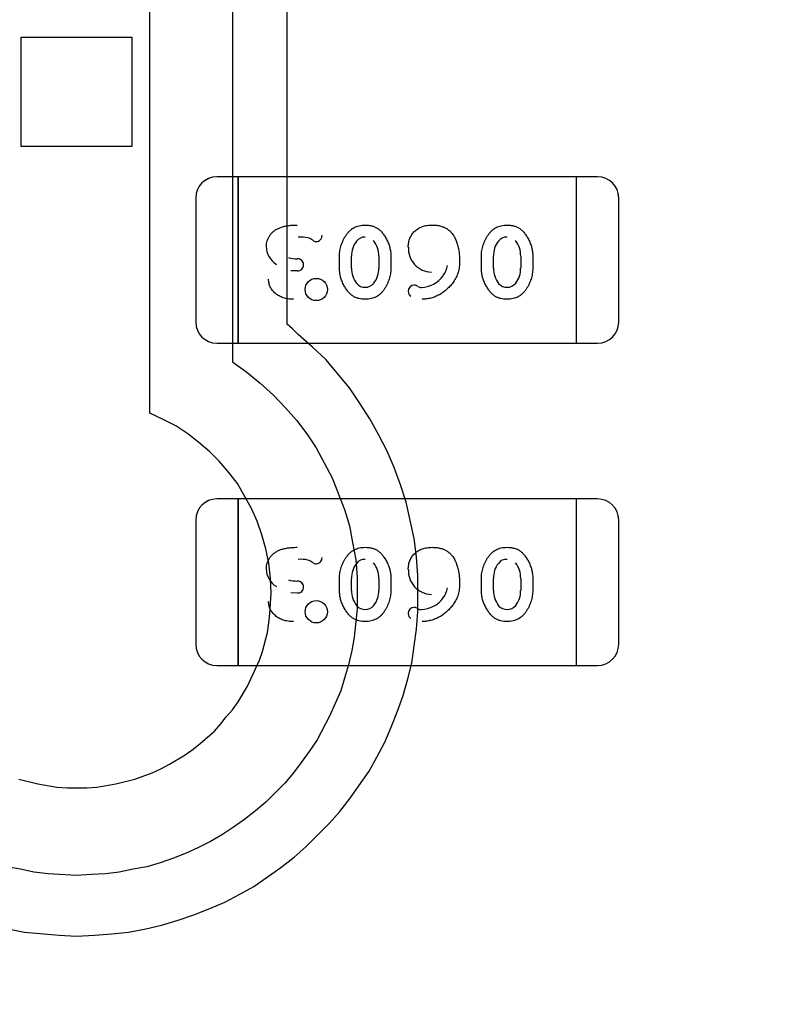
# Model space of a CAD drawing. Units: millimetres. Extents: x 0 to 415, y 0 to 291.
# Drawn here: x 211 to 212, y 264 to 265 of the extents above; entities that cross this region are included whole.
import ezdxf
from ezdxf.enums import TextEntityAlignment as Align
from ezdxf.lldxf.tags import DXFTag

# ---------------------------------------------------------------- set-up
doc = ezdxf.new("R2010")
doc.units = ezdxf.units.MM
doc.layers.add('Default', color=7, linetype='Continuous')
doc.layers.add('EL89770001', color=7, linetype='Continuous')
doc.styles.add('SEACAD_Solid_Edge_ISO', font='txt')
doc.styles.add('SEACAD_Solid_Edge_ISOB', font='seisobd.ttf')
tags = doc.linetypes.add('HIDDEN2', pattern=[4.762499999999999, 3.175, -1.5875]).pattern_tags.tags
tags[6:7] = [DXFTag(74, 4), DXFTag(75, 0), DXFTag(340, '0'), DXFTag(46, 0.0), DXFTag(50, 0.0), DXFTag(44, 0.0), DXFTag(45, 0.0)]
tags[4:5] = [DXFTag(74, 4), DXFTag(75, 0), DXFTag(340, '0'), DXFTag(46, 0.0), DXFTag(50, 0.0), DXFTag(44, 0.0), DXFTag(45, 0.0)]
doc.dimstyles.new('ANGELOPO', dxfattribs={"dimtxt": 2.8, "dimasz": 2.24, "dimexe": 0.5599999999999999, "dimexo": 0.84, "dimgap": 0.5599999999999999, "dimtad": 1, "dimdec": 1, "dimlfac": 16.66666666666666, "dimtxsty": 'SEACAD_Solid_Edge_ISO', "dimblk1": '_SE_FILLED', "dimblk2": '_SE_FILLED', "dimsah": 1, "dimcen": 1.4, "dimadec": 1, "dimazin": 0, "dimtfac": 0.7, "dimtmove": 0, "dimatfit": 3, "dimfxl": 1, "dimarcsym": 0})

# ---------------------------------------------------------------- blocks, each defined once
blk = doc.blocks.new('SE')
at = {"layer": 'EL89770001', "color": 7, "linetype": 'HIDDEN2'}
for p, q in [((211.469294632124, 264.5546040791867), (211.469294632124, 264.8696859315021)), ((211.4538538311227, 264.8656578964585), (211.4538538311227, 264.5438626524033)), ((211.4303569600339, 264.5293169703007), (211.4303569600339, 264.8598396236173)), ((211.393880864915, 264.6360598989615), (211.4252100263668, 264.6360598989615)), ((211.393880864915, 264.6049545172343), (211.393880864915, 264.6360598989615)), ((211.4252100263668, 264.6360598989615), (211.4252100263668, 264.6049545172343)), ((211.4252100263668, 264.6049545172343), (211.393880864915, 264.6049545172343)), ((211.4553777448389, 264.5964181949032), (211.4493769948389, 264.5964181949032)), ((211.4553777448389, 264.5916937949032), (211.4553777448389, 264.5964181949032)), ((211.4553777448389, 264.5964181949032), (211.4553777448389, 264.5916937949032)), ((211.5513897448389, 264.5964181949032), (211.4553777448389, 264.5964181949032)), ((211.5513897448389, 264.5916937949032), (211.5513897448389, 264.5964181949032)), ((211.5573904948389, 264.5964181949032), (211.5513897448389, 264.5964181949032)), ((211.5513897448389, 264.5916937949032), (211.5513897448389, 264.5964181949032)), ((211.4433762448389, 264.5904174449032), (211.4433762448389, 264.5551749449032)), ((211.4553777448389, 264.5538985949032), (211.4553777448389, 264.5916937949032)), ((211.4553777448389, 264.5916937949032), (211.4553777448389, 264.5538985949032)), ((211.5513897448389, 264.5538985949032), (211.5513897448389, 264.5916937949032)), ((211.5513897448389, 264.5538985949032), (211.5513897448389, 264.5916937949032)), ((211.5633912448389, 264.5551749449032), (211.5633912448389, 264.5904174449032)), ((211.4841813448389, 264.5704297701048), (211.4841813448389, 264.5739237551854)), ((211.4875962354191, 264.5704828713622), (211.4875962354191, 264.5738713358131)), ((211.4876037581621, 264.5738713358132), (211.4876155836317, 264.5738633052988)), ((211.4953232604321, 264.5738706483755), (211.4953232604321, 264.5704821250869)), ((211.4987380029034, 264.5739237551854), (211.4987380029034, 264.5704297701047)), ((211.5244444416131, 264.5704297701048), (211.5244444416131, 264.5739237551854)), ((211.5278593321933, 264.5704828713622), (211.5278593321933, 264.5738713358131)), ((211.5278668549363, 264.5738713358132), (211.5278786804058, 264.5738633052988)), ((211.5355863572062, 264.5738706483755), (211.5355863572062, 264.5704821250472)), ((211.5390010996776, 264.5739237551854), (211.5390010996776, 264.5704297701047)), ((211.4721994861735, 264.5731221598222), (211.4721994117709, 264.573123621061)), ((211.4721684171121, 264.5697413867944), (211.4703176252224, 264.5697456750835)), ((211.495314731137, 264.5704821250868), (211.4953022604431, 264.5704899357058)), ((211.5355778271708, 264.5704821250472), (211.5355653571261, 264.5704899357011)), ((211.4708610901966, 264.5532614008388), (211.469294632124, 264.5546040791868)), ((211.4553777448389, 264.5491741949032), (211.4553777448389, 264.5538985949032)), ((211.4553777448389, 264.5538985949032), (211.4553777448389, 264.5491741949032)), ((211.4724275482691, 264.5516949427662), (211.4708610901965, 264.5532614008388)), ((211.476455583313, 264.5481144671717), (211.4724275482692, 264.5516949427662)), ((211.5513897448389, 264.5491741949032), (211.5513897448389, 264.5538985949032)), ((211.5513897448389, 264.5491741949032), (211.5513897448389, 264.5538985949032)), ((211.4493769948389, 264.5491741949032), (211.4553777448389, 264.5491741949032)), ((211.4553777448389, 264.5491741949032), (211.5513897448389, 264.5491741949032)), ((211.5513897448389, 264.5491741949032), (211.5573904948389, 264.5491741949032)), ((211.4802598386321, 264.5445339915772), (211.476455583313, 264.5481144671717)), ((211.4538538311227, 264.5438626524033), (211.4578818661665, 264.5409535159828)), ((211.4869732303718, 264.5364779214897), (211.4802598386321, 264.5445339915773)), ((211.4578818661665, 264.5409535159828), (211.4616861214857, 264.5378205998376)), ((211.4616861214857, 264.5378205998376), (211.4654903768048, 264.5344639039678)), ((211.4898823667923, 264.5322261067212), (211.4869732303718, 264.5364779214896)), ((211.4654903768048, 264.5344639039677), (211.4688470726747, 264.5308834283732)), ((211.4927915032129, 264.5277505122281), (211.4898823667923, 264.5322261067212)), ((211.434161215353, 264.5275267325034), (211.4303569600339, 264.5293169703007)), ((211.4688470726747, 264.5308834283733), (211.4719799888198, 264.5273029527788)), ((211.4377416909475, 264.5257364947062), (211.434161215353, 264.5275267325034)), ((211.4719799888198, 264.5273029527788), (211.4748891252404, 264.5234986974596)), ((211.4952530801841, 264.523274917735), (211.4927915032129, 264.5277505122281)), ((211.4410983868173, 264.5234986974596), (211.4377416909475, 264.5257364947062)), ((211.4442313029625, 264.5210371204884), (211.4410983868173, 264.5234986974596)), ((211.4748891252404, 264.5234986974596), (211.4775744819362, 264.5194706624158)), ((211.4473642191077, 264.5183517637925), (211.4442313029625, 264.5210371204884)), ((211.4977146571553, 264.5185755435172), (211.4952530801841, 264.523274917735)), ((211.4500495758036, 264.5156664070967), (211.4473642191077, 264.5183517637925)), ((211.4775744819362, 264.5194706624158), (211.4820500764294, 264.5109670328789)), ((211.4997286746772, 264.5138761692995), (211.4977146571553, 264.5185755435172)), ((211.4527349324995, 264.5125334909515), (211.4500495758036, 264.5156664070967)), ((211.4551965094707, 264.5094005748063), (211.4527349324995, 264.5125334909515)), ((211.5015189124744, 264.508953015357), (211.4997286746772, 264.5138761692995)), ((211.4592245445145, 264.5022396236174), (211.4551965094707, 264.5094005748063)), ((211.4820500764294, 264.5109670328789), (211.4856305520238, 264.5020158438927)), ((211.503085370547, 264.5040298614146), (211.5015189124744, 264.508953015357)), ((211.4553777448389, 264.5049781949032), (211.4493769948389, 264.5049781949032)), ((211.4553777448389, 264.5002537949032), (211.4553777448389, 264.5049781949032)), ((211.4553777448389, 264.5049781949032), (211.4553777448389, 264.5002537949032)), ((211.5513897448389, 264.5049781949032), (211.4553777448389, 264.5049781949032)), ((211.5053231677936, 264.4937359940804), (211.503085370547, 264.5040298614146)), ((211.5513897448389, 264.5002537949032), (211.5513897448389, 264.5049781949032)), ((211.5573904948389, 264.5049781949032), (211.5513897448389, 264.5049781949032)), ((211.5513897448389, 264.5002537949032), (211.5513897448389, 264.5049781949032)), ((211.4607910025871, 264.4986591480229), (211.4592245445145, 264.5022396236174)), ((211.4856305520238, 264.5020158438927), (211.4869732303718, 264.4973164696748)), ((211.4433762448389, 264.4989774449032), (211.4433762448389, 264.4637349449032)), ((211.4553777448389, 264.4624585949032), (211.4553777448389, 264.5002537949032)), ((211.4553777448389, 264.5002537949032), (211.4553777448389, 264.4624585949032)), ((211.462133680935, 264.4948548927036), (211.4607910025871, 264.4986591480228)), ((211.5513897448389, 264.4624585949032), (211.5513897448389, 264.5002537949032)), ((211.5513897448389, 264.4624585949032), (211.5513897448389, 264.5002537949032)), ((211.5633912448389, 264.4637349449031), (211.5633912448389, 264.4989774449031)), ((211.4869732303718, 264.4973164696749), (211.4878683492704, 264.4926170954571)), ((211.4632525795583, 264.4908268576599), (211.462133680935, 264.4948548927037)), ((211.4878683492704, 264.4926170954571), (211.488763468169, 264.4876939415147)), ((211.5059945069675, 264.4885890604133), (211.5053231677936, 264.4937359940804)), ((211.4641476984569, 264.486798822616), (211.4632525795583, 264.4908268576598)), ((211.488763468169, 264.4876939415147), (211.4892110276183, 264.4827707875723)), ((211.5064420664168, 264.4832183470215), (211.5059945069675, 264.4885890604133)), ((211.4645952579062, 264.4825470078476), (211.4641476984569, 264.4867988226161)), ((211.4648190376309, 264.4782951930791), (211.4645952579062, 264.4825470078476)), ((211.4721994861735, 264.4816821598222), (211.4721994117709, 264.4816836210611)), ((211.4841813448389, 264.4789897701048), (211.4841813448389, 264.4824837551855)), ((211.4875962354191, 264.4790428713623), (211.4875962354191, 264.4824313358131)), ((211.4876037581621, 264.4824313358131), (211.4876155836317, 264.4824233052988)), ((211.4892110276183, 264.4827707875722), (211.4892110276183, 264.473819598586)), ((211.4953232604321, 264.4824306483754), (211.4953232604321, 264.4790421250868)), ((211.4987380029034, 264.4824837551855), (211.4987380029034, 264.4789897701048)), ((211.5064420664168, 264.4729244796874), (211.5064420664168, 264.4832183470215)), ((211.5244444416131, 264.4789897701048), (211.5244444416131, 264.4824837551855)), ((211.5278593321933, 264.4790428713623), (211.5278593321933, 264.4824313358131)), ((211.5278668549363, 264.4824313358131), (211.5278786804058, 264.4824233052988)), ((211.5355863572062, 264.4824306483754), (211.5355863572062, 264.4790421250472)), ((211.5390010996776, 264.4824837551855), (211.5390010996776, 264.4789897701048)), ((211.495314731137, 264.4790421250868), (211.4953022604431, 264.4790499357058)), ((211.5355778271708, 264.4790421250472), (211.5355653571261, 264.4790499357011)), ((211.4643714781816, 264.4724769202382), (211.4648190376309, 264.4782951930792)), ((211.4721684171121, 264.4783013867944), (211.4703176252224, 264.4783056750835)), ((211.4892110276183, 264.473819598586), (211.4883159087197, 264.4657635284984)), ((211.4641476984569, 264.4697915635422), (211.4643714781815, 264.4724769202382)), ((211.5059945069675, 264.4680013257449), (211.5064420664168, 264.4729244796874)), ((211.4637001390076, 264.4671062068463), (211.4641476984569, 264.4697915635422)), ((211.5053231677936, 264.4633019515272), (211.5059945069675, 264.468001325745)), ((211.4623574606596, 264.4617354934546), (211.4637001390076, 264.4671062068463)), ((211.4883159087197, 264.4657635284984), (211.4876445695458, 264.4619592731793)), ((211.4553777448389, 264.4577341949031), (211.4553777448389, 264.4624585949031)), ((211.4553777448389, 264.4624585949032), (211.4553777448389, 264.4577341949032)), ((211.4876445695458, 264.4619592731793), (211.4867494506471, 264.4579312381355)), ((211.5046518286196, 264.4583787975848), (211.5053231677936, 264.4633019515272)), ((211.5513897448389, 264.4577341949031), (211.5513897448389, 264.4624585949031)), ((211.5513897448389, 264.4577341949031), (211.5513897448389, 264.4624585949031)), ((211.4581056458912, 264.4518891855697), (211.461462341761, 264.4592739164834)), ((211.461462341761, 264.4592739164834), (211.4623574606596, 264.4617354934546)), ((211.4493769948389, 264.4577341949031), (211.4553777448389, 264.4577341949031)), ((211.4553777448389, 264.4577341949031), (211.5513897448389, 264.4577341949031)), ((211.4867494506471, 264.4579312381354), (211.4856305520238, 264.4541269828163)), ((211.5035329299963, 264.4539032030917), (211.5046518286196, 264.4583787975848)), ((211.5513897448389, 264.4577341949031), (211.5573904948389, 264.4577341949031)), ((211.4856305520238, 264.4541269828163), (211.4845116534006, 264.4505465072218)), ((211.5021902516484, 264.4492038288739), (211.5035329299963, 264.4539032030916)), ((211.4554202891953, 264.4474135910766), (211.4581056458912, 264.4518891855697)), ((211.4845116534006, 264.4505465072218), (211.4813787372554, 264.4433855560328)), ((211.5006237935758, 264.4447282343808), (211.5021902516484, 264.4492038288739)), ((211.4520635933255, 264.4431617763082), (211.4538538311227, 264.4451757938301)), ((211.4538538311227, 264.4451757938301), (211.4554202891953, 264.4474135910766)), ((211.4504971352529, 264.4411477587863), (211.4520635933255, 264.4431617763082)), ((211.4813787372554, 264.4433855560328), (211.4777982616609, 264.436672164293)), ((211.4988335557785, 264.4402526398876), (211.5006237935758, 264.4447282343807)), ((211.4487068974557, 264.4391337412644), (211.4504971352529, 264.4411477587863)), ((211.4970433179813, 264.4360008251192), (211.4988335557786, 264.4402526398877)), ((211.4446788624118, 264.4355532656698), (211.4487068974557, 264.4391337412644)), ((211.4404270476434, 264.4324203495247), (211.4426648448899, 264.4339868075973)), ((211.4426648448899, 264.4339868075973), (211.4446788624118, 264.4355532656698)), ((211.4777982616609, 264.436672164293), (211.4755604644143, 264.4333154684233)), ((211.4948055207347, 264.4317490103507), (211.4970433179813, 264.4360008251192)), ((211.4359514531502, 264.4297349928288), (211.4404270476434, 264.4324203495247)), ((211.4755604644143, 264.4333154684233), (211.4733226671678, 264.4301825522781)), ((211.4925677234882, 264.4277209753069), (211.4948055207347, 264.4317490103507)), ((211.4310282992078, 264.4272734158576), (211.433489876179, 264.4283923144809)), ((211.433489876179, 264.4283923144809), (211.4359514531502, 264.4297349928288)), ((211.4733226671678, 264.4301825522781), (211.4710848699212, 264.4272734158576)), ((211.4261051452655, 264.4254831780603), (211.4310282992078, 264.4272734158576)), ((211.4710848699212, 264.4272734158576), (211.46862329295, 264.4243642794371)), ((211.4871970100964, 264.4201124646686), (211.4925677234882, 264.427720975307)), ((211.393209525741, 264.4254831780603), (211.3985802391327, 264.4241404997124)), ((211.3985802391327, 264.4241404997124), (211.4039509525245, 264.4232453808137)), ((211.4039509525245, 264.4232453808138), (211.406860088945, 264.4230216010891)), ((211.406860088945, 264.4230216010891), (211.4124545820614, 264.4230216010891)), ((211.4124545820614, 264.4230216010891), (211.4153637184819, 264.4232453808138)), ((211.4153637184819, 264.4232453808138), (211.4207344318736, 264.4241404997124)), ((211.4207344318737, 264.4241404997124), (211.4261051452655, 264.4254831780603)), ((211.46862329295, 264.4243642794371), (211.4632525795583, 264.4189935660453)), ((211.4842878736759, 264.4163082093495), (211.4871970100964, 264.4201124646685)), ((211.4632525795583, 264.4189935660453), (211.4603434431377, 264.4165319890741)), ((211.4603434431377, 264.4165319890741), (211.4572105269926, 264.4140704121029)), ((211.4813787372554, 264.4129515134796), (211.4842878736759, 264.4163082093495)), ((211.4540776108473, 264.4118326148563), (211.4509446947022, 264.4098185973344)), ((211.4572105269926, 264.4140704121029), (211.4540776108474, 264.4118326148563)), ((211.4746653455157, 264.40623812174), (211.4813787372554, 264.4129515134796)), ((211.4509446947022, 264.4098185973345), (211.4475879988323, 264.4078045798126)), ((211.4440075232379, 264.4060143420153), (211.440650827368, 264.4044478839427)), ((211.4475879988324, 264.4078045798125), (211.4440075232379, 264.4060143420153)), ((211.4713086496459, 264.4033289853194), (211.4746653455157, 264.40623812174)), ((211.440650827368, 264.4044478839427), (211.4370703517735, 264.4031052055947)), ((211.4675043943267, 264.4004198488989), (211.4713086496459, 264.4033289853194)), ((211.3936570851903, 264.3999722894496), (211.3896290501465, 264.4006436286236)), ((211.4294618411353, 264.4006436286236), (211.4256575858161, 264.3999722894496)), ((211.4332660964544, 264.4017625272468), (211.4294618411352, 264.4006436286235)), ((211.4370703517735, 264.4031052055948), (211.4332660964544, 264.4017625272469)), ((211.4598958836884, 264.3950491355072), (211.4675043943267, 264.4004198488989)), ((211.3974613405095, 264.399077170551), (211.3936570851903, 264.3999722894496)), ((211.4014893755533, 264.3986296111017), (211.3974613405094, 264.399077170551)), ((211.4095454456409, 264.3981820516523), (211.4014893755533, 264.3986296111016)), ((211.4137972604094, 264.398405831377), (211.4095454456409, 264.3981820516524)), ((211.4178252954531, 264.3986296111017), (211.4137972604094, 264.398405831377)), ((211.4216295507723, 264.399077170551), (211.4178252954531, 264.3986296111017)), ((211.4256575858161, 264.3999722894496), (211.4216295507723, 264.399077170551)), ((211.4558678486446, 264.3928113382606), (211.4598958836884, 264.3950491355071)), ((211.4516160338761, 264.390573541014), (211.4558678486446, 264.3928113382606)), ((211.4473642191077, 264.3887833032168), (211.4516160338762, 264.3905735410141)), ((211.4384130301215, 264.385426607347), (211.4428886246146, 264.3869930654196)), ((211.4428886246146, 264.3869930654196), (211.4473642191077, 264.3887833032168)), ((211.4292380614106, 264.3829650303757), (211.4337136559037, 264.384083928999)), ((211.4337136559037, 264.384083928999), (211.4384130301215, 264.385426607347)), ((211.3900766095958, 264.3829650303757), (211.3947759838136, 264.3820699114771)), ((211.3947759838136, 264.3820699114771), (211.4046222916984, 264.3811747925785)), ((211.4046222916984, 264.3811747925785), (211.4095454456409, 264.3809510128539)), ((211.4095454456409, 264.3809510128539), (211.414692379308, 264.3811747925785)), ((211.414692379308, 264.3811747925785), (211.4196155332504, 264.3816223520278)), ((211.4196155332504, 264.3816223520278), (211.4243149074682, 264.3820699114771)), ((211.4243149074682, 264.3820699114771), (211.4292380614106, 264.3829650303757))]:
    blk.add_line(p, q, dxfattribs=at)
for centre, radius in [((211.4775812121452, 264.5644236073241), 0.003166184208659874), ((211.4775812121452, 264.5644236073241), 0.003164820443149792), ((211.4775812121452, 264.4729836073241), 0.003166184208659874), ((211.4775812121452, 264.4729836073241), 0.003164820443149792)]:
    blk.add_circle(centre, radius, dxfattribs=at)
for centre, radius, start, end in [((211.4493769948389, 264.5904174449032), 0.006000750000002834, 90, 180), ((211.4493919990622, 264.5904074194016), 0.006015762577261327, 112.5954856811848, 129.5578539811025), ((211.5573904948389, 264.5904174449032), 0.006000750000003998, 0, 90), ((211.5573331850022, 264.5903937063916), 0.006058106346151735, 42.22984573309176, 44.77548759844451), ((211.5573331850022, 264.5903937063916), 0.006058106346151735, 0.2245124022623431, 17.14936462853717), ((211.4731973672921, 264.569923849027), 0.009377758711768545, 77.68172592596594, 94.5455290743304), ((211.4775129687298, 264.5797439885166), 0.00171136422487841, 271.3152885653258, 2.152361230662527), ((211.4913565620442, 264.5763218116127), 0.002972577841450817, 88.48226564311807, 141.8875419341647), ((211.5316196588183, 264.5763218116127), 0.002972577841450653, 88.48226564257044, 141.8875419338266), ((211.4694522719093, 264.5767379557917), 0.006075381414705186, 181.0371996834311, 238.5663825705076), ((211.4739707898457, 264.5748843487145), 0.004357326499646357, 53.53336808714071, 73.69866803437607), ((211.4774850469702, 264.5793923697588), 0.001358638587075814, 227.2497151201966, 272.8505773881284), ((211.4938585412511, 264.5741986862829), 0.006247786175870356, 140.7302565766932, 182.9958998964092), ((211.48840582873, 264.5740180875324), 0.006917431702016127, 358.7795293822562, 38.04535819243215), ((211.5104748930072, 264.5761100453274), 0.006776924328559857, 177.2943470854387, 267.9660619954886), ((211.5341216380252, 264.5741986862829), 0.00624778617587072, 140.7302565766932, 182.9958998964229), ((211.5286689255042, 264.5740180875324), 0.006917431702014488, 358.7795293822562, 38.04535819257724), ((211.4720743164544, 264.5812257977931), 0.008086697537513954, 252.8120153134719, 270.8810710842766), ((211.4723402027961, 264.5713538376421), 0.001612844546263606, 263.9826222585825, 2.583384323659174), ((211.4722748235837, 264.571437077302), 0.001688200141906399, 359.650225586171, 92.56874483257477), ((211.4722748235837, 264.571437077302), 0.001686690149656266, 359.3093687855199, 92.56850835530582), ((211.5082131540621, 264.5723425786147), 0.006686644967413832, 323.3297533879899, 350.6222031123337), ((211.4943842192843, 264.5703348040228), 0.006787983865243723, 178.7509850935015, 218.4386525638915), ((211.4890734804687, 264.570148073483), 0.006233764731584617, 320.7044534608993, 3.063729156316963), ((211.5070819249013, 264.5730912428644), 0.008060413829465362, 271.7154213068481, 323.864129354909), ((211.5346473160585, 264.5703348040228), 0.006787983865242908, 178.7509850935015, 218.4386525637423), ((211.5293365772429, 264.570148073483), 0.006233764731585188, 320.7044534608993, 3.063729156316964), ((211.4911914441058, 264.5678007327559), 0.002711793177101078, 218.4386525629327, 275.795615412763), ((211.4915554111987, 264.5680424574935), 0.002982400739743331, 268.2995320136284, 321.8126015373801), ((211.5054058101663, 264.5639267955025), 0.00174134083329264, 91.76725452898607, 181.3444080982769), ((211.5052208017543, 264.5637948143311), 0.001886602828208382, 49.85438182841038, 86.04369447937188), ((211.5073959483344, 264.5669761752475), 0.00196726794355877, 241.3146579725394, 267.8421052271225), ((211.53145454088, 264.5678007327559), 0.002711793177102125, 218.4386525625594, 275.7888974579566), ((211.5318185079729, 264.5680424574935), 0.002982400739743372, 268.2933873474328, 321.8126015373801), ((211.5052966549815, 264.5638320414898), 0.001596796109063647, 178.0385897904433, 237.4277295413949), ((211.4493769948389, 264.5551749449032), 0.00600074999997704, 180.0000000005427, 270.0000000002713), ((211.5573904948389, 264.5551749449032), 0.006000749999997569, 270, 0), ((211.4493769948389, 264.4989774449032), 0.006000749999994636, 90, 180), ((211.4493919990622, 264.4989674194017), 0.006015762577205199, 112.5954856816008, 129.5578539812385), ((211.5573904948389, 264.4989774449032), 0.006000750000004656, 0, 90), ((211.5573331850022, 264.4989537063915), 0.006058106346250891, 42.22984573254977, 44.77548759730556), ((211.5573331850022, 264.4989537063915), 0.006058106346250891, 0.2245124022581299, 11.95322190496795), ((211.4731973672921, 264.478483849027), 0.009377758711762049, 77.68172592604003, 94.54552907430288), ((211.4739707898457, 264.4834443487145), 0.004357326499646388, 53.53336808758495, 73.69866803458586), ((211.4775129687298, 264.4883039885166), 0.00171136422487841, 271.3152885653258, 2.152361228760774), ((211.4913565620442, 264.4848818116128), 0.002972577841446705, 88.48226564311807, 141.8875419350268), ((211.5316196588183, 264.4848818116128), 0.002972577841446541, 88.48226564257044, 141.8875419346887), ((211.4694522719093, 264.4852979557917), 0.006075381414699503, 181.0371996834311, 238.5663825702789), ((211.4774850469702, 264.4879523697588), 0.001358638587069161, 227.2497151201966, 272.8505773881284), ((211.4938585412511, 264.4827586862829), 0.006247786175870356, 140.7302565766932, 182.9958998964092), ((211.48840582873, 264.4825780875323), 0.006917431702016087, 358.7795293827269, 38.04535819243216), ((211.5104748930072, 264.4846700453274), 0.006776924328559857, 177.2943470854387, 267.9660619954886), ((211.5341216380252, 264.4827586862829), 0.00624778617587072, 140.7302565766932, 182.9958998964229), ((211.5286689255042, 264.4825780875323), 0.006917431702014488, 358.7795293827269, 38.04535819257724), ((211.4720743164544, 264.4897857977931), 0.008086697537507574, 252.8120153134719, 270.8810710842704), ((211.4722748235837, 264.479997077302), 0.001688200141913051, 359.6502255861769, 92.56874483257477), ((211.4722748235837, 264.479997077302), 0.001686690149662921, 359.3093687855199, 92.56850835530582), ((211.4723402027961, 264.4799138376421), 0.001612844546263606, 263.9826222585825, 2.583384321641883), ((211.4943842192843, 264.4788948040228), 0.006787983865239582, 178.7509850935015, 218.4386525638915), ((211.4890734804687, 264.4787080734831), 0.006233764731584617, 320.7044534608993, 3.06372915579525), ((211.5082131540621, 264.4809025786147), 0.006686644967413873, 323.3297533875993, 350.6222031113725), ((211.5346473160585, 264.4788948040228), 0.006787983865238766, 178.7509850935015, 218.4386525637423), ((211.5293365772429, 264.4787080734831), 0.006233764731584832, 320.7044534608993, 3.063729155795251), ((211.5070819249013, 264.4816512428644), 0.008060413829458704, 271.7154213068602, 323.8641293555617), ((211.4911914441058, 264.4763607327559), 0.002711793177107701, 218.4386525635001, 275.795615412763), ((211.4915554111987, 264.4766024574935), 0.002982400739739213, 268.2995320136284, 321.8126015379009), ((211.5054058101663, 264.4724867955026), 0.001741340833292484, 91.76725452904377, 181.3444080982769), ((211.5052208017543, 264.4723548143311), 0.001886602828208386, 49.85438182841038, 86.04369447937188), ((211.5073959483344, 264.4755361752475), 0.00196726794355877, 241.3146579725394, 267.8421052271225), ((211.53145454088, 264.4763607327559), 0.002711793177108757, 218.4386525644409, 275.7888974579566), ((211.5318185079729, 264.4766024574935), 0.002982400739743372, 268.2933873474003, 321.8126015382385), ((211.5052966549815, 264.4723920414898), 0.001596796109063647, 178.0385897884049, 237.4277295402969), ((211.4493769948389, 264.4637349449032), 0.006000749999990879, 180.0000000005427, 270), ((211.5573904948389, 264.4637349449031), 0.006000750000008708, 270, 0)]:
    blk.add_arc(centre, radius, start, end, dxfattribs=at)
for points, knots in [([(211.4634303641937, 264.5766289319999), (211.4634426112004, 264.5769089904955), (211.4634668797478, 264.5774639516444), (211.4636572431669, 264.5782780958613), (211.4639731749095, 264.5790556708317), (211.4644022632129, 264.5797953067949), (211.4649500088304, 264.5804785231981), (211.4656227322467, 264.5810711622501), (211.4664020458678, 264.5815787464435), (211.4671314479527, 264.5819197556895), (211.4677690081631, 264.5821496186308), (211.4682930091517, 264.5822992190928), (211.4688545094108, 264.5824218613808), (211.4694493886167, 264.582531398486), (211.47008173486, 264.5826051677556), (211.470748240762, 264.582662456244), (211.4714518058918, 264.5827046213269), (211.4719329743708, 264.5827062667989), (211.4721798448389, 264.5827071110322)], [0, 0, 0, 0, 0.0700383336736319, 0.1387872702796414, 0.2079816320163833, 0.2794390276163666, 0.35207163374346, 0.4261308102734804, 0.5028320777674019, 0.5840967343438612, 0.6270038506852328, 0.6723648568740018, 0.7203568515124573, 0.7708009268794287, 0.8236789249687668, 0.8796008149725193, 0.938227451564018, 1, 1, 1, 1]), ([(211.4841813448389, 264.5739237551854), (211.484187080458, 264.5741804522663), (211.4841985484103, 264.5746936993658), (211.4842866806697, 264.5754597030654), (211.4844398766102, 264.5762154735573), (211.4846415926192, 264.5769658836813), (211.4849100272703, 264.5777057746394), (211.4852347185986, 264.578438495619), (211.4856206829888, 264.5791613166541), (211.4860526570474, 264.5798694259871), (211.4865355276664, 264.5805366966065), (211.4870881317837, 264.5811156894323), (211.4876858414059, 264.581612305129), (211.4883412665617, 264.5820103504884), (211.4890451115288, 264.5823241925991), (211.4898004190002, 264.5825444191658), (211.4906059283482, 264.5826853595008), (211.4911606394015, 264.5826997367868), (211.4914451559276, 264.5827071110322)], [0, 0, 0, 0, 0.06068872975606038, 0.1213426908299451, 0.1820074443169928, 0.2428912286117201, 0.3049043182734332, 0.3679134789591078, 0.4322388045072963, 0.4985058360882508, 0.5639588770871289, 0.6265510608055124, 0.6872553700582175, 0.7471757425508255, 0.807280351593958, 0.8689488005310754, 0.9327826049412762, 1, 1, 1, 1]), ([(211.4914451559276, 264.5827071110322), (211.4917685147543, 264.5826977072593), (211.492395243351, 264.5826794810262), (211.4932947542795, 264.5825162525236), (211.4941206325457, 264.5822581504914), (211.4947466533382, 264.5819416470574), (211.4952120971257, 264.5816275165105), (211.4955541995152, 264.5813475843035), (211.4958881535538, 264.5810183418253), (211.496223021854, 264.5806528603117), (211.4965458834498, 264.5802366244675), (211.496870763263, 264.5797826515482), (211.4971905559968, 264.579281925241), (211.4975001189469, 264.5787432482308), (211.497791611612, 264.5781770872193), (211.4980380018064, 264.5775923531176), (211.4982628209972, 264.5770044629983), (211.4984332733839, 264.5764044148924), (211.4985714791712, 264.5757956473021), (211.4986659956726, 264.5751794618976), (211.4987273353956, 264.5745541084271), (211.4987344243155, 264.5741352173697), (211.4987380029034, 264.5739237551854)], [0, 0, 0, 0, 0.07624133882295402, 0.1477696705228196, 0.2149379066449236, 0.2797939718364944, 0.3124152174042485, 0.3473110446623546, 0.3839190027765934, 0.4229907767146769, 0.4641869853892234, 0.5081247793883206, 0.5546879988002159, 0.6043075059694757, 0.6546948262052071, 0.7048241436778894, 0.7539624663967365, 0.803109633571522, 0.8518676126873438, 0.9011795851966099, 0.9501140442298184, 1, 1, 1, 1]), ([(211.5036934609679, 264.5764305201049), (211.503698651961, 264.5766599009957), (211.503708817289, 264.5771090890294), (211.5037995323273, 264.5777631159585), (211.5039367595975, 264.5783856439334), (211.5041429890881, 264.5789712268303), (211.5043988978044, 264.5795275499871), (211.5047159827886, 264.5800483505899), (211.5050911103829, 264.5805348841087), (211.5055215149633, 264.5809837205551), (211.5059997665437, 264.5813892594533), (211.5065200124922, 264.5817465463296), (211.5070864718101, 264.5820423164524), (211.507694266075, 264.5822822632313), (211.5083391495932, 264.5824783151858), (211.5090264957329, 264.5826128652984), (211.5097537891075, 264.5826887392914), (211.5102521683712, 264.5827008918932), (211.5105072158066, 264.5827071110322)], [0, 0, 0, 0, 0.06582443993010667, 0.1289015428711511, 0.1892341939409173, 0.2485539839847684, 0.3067788821923125, 0.3647619793055227, 0.4232148364354885, 0.4828321966481626, 0.5429636403881412, 0.6029540162399766, 0.6636535207137119, 0.7260055360802895, 0.7903285439098006, 0.856906305961233, 0.9267712716985079, 1, 1, 1, 1]), ([(211.5105072158066, 264.5827071110322), (211.5107218601306, 264.5827031413103), (211.5111405328977, 264.5826953982011), (211.5117550838269, 264.5826422908798), (211.5123384730467, 264.5825503474139), (211.5128956189928, 264.5824255101973), (211.5134222477107, 264.5822597580058), (211.5139230894884, 264.5820643495459), (211.5143900310693, 264.581822641655), (211.5148326511872, 264.5815529727537), (211.5152477163567, 264.5812420262584), (211.515628025034, 264.5808851050147), (211.515991074169, 264.5804968135724), (211.5163213591622, 264.5800643460211), (211.5166357718667, 264.579598730156), (211.5169132841265, 264.5790876116614), (211.5171716409642, 264.5785409599159), (211.517473865792, 264.5777507395513), (211.517790673589, 264.5767038769196), (211.5180510290865, 264.5753808378882), (211.5182230246493, 264.5739927979859), (211.5182409636737, 264.573043534508), (211.5182501190324, 264.5725590684918)], [0, 0, 0, 0, 0.04436251732655559, 0.0865309528624705, 0.1273669154250706, 0.1663507217968442, 0.2044184578300006, 0.2413794957099689, 0.2773142939751638, 0.3129384198736628, 0.348412456625555, 0.3842744888042135, 0.4206076604781149, 0.458153523454049, 0.4966206610476011, 0.536613618649013, 0.5782261433712543, 0.6215042416733533, 0.7113670626306049, 0.803887772952404, 0.8999121828954025, 1, 1, 1, 1]), ([(211.5244444416131, 264.5739237551854), (211.5244501772322, 264.5741804522663), (211.5244616451845, 264.5746936993658), (211.5245497774439, 264.5754597030654), (211.5247029733844, 264.5762154735573), (211.5249046893934, 264.5769658836813), (211.5251731240445, 264.5777057746394), (211.5254978153728, 264.578438495619), (211.525883779763, 264.5791613166541), (211.5263157538216, 264.5798694259871), (211.5267986244407, 264.5805366966065), (211.5273512285578, 264.5811156894323), (211.5279489381801, 264.581612305129), (211.5286043633359, 264.5820103504884), (211.529308208303, 264.5823241925991), (211.5300635157744, 264.5825444191658), (211.5308690251224, 264.5826853595008), (211.5314237361757, 264.5826997367868), (211.5317082527018, 264.5827071110322)], [0, 0, 0, 0, 0.06068872975606038, 0.1213426908299452, 0.1820074443169929, 0.2428912286117201, 0.3049043182734331, 0.3679134789591078, 0.4322388045072962, 0.4985058360882508, 0.5639588770871286, 0.6265510608055124, 0.687255370058217, 0.7471757425508255, 0.807280351593958, 0.8689488005310755, 0.9327826049412759, 1, 1, 1, 1]), ([(211.5317082527018, 264.5827071110322), (211.5320316115285, 264.5826977072593), (211.5326583401252, 264.5826794810262), (211.5335578510537, 264.5825162525236), (211.5343837293199, 264.5822581504914), (211.5350097501124, 264.5819416470574), (211.5354751938999, 264.5816275165105), (211.5358172962895, 264.5813475843035), (211.536151250328, 264.5810183418253), (211.5364861186281, 264.5806528603117), (211.536808980224, 264.5802366244675), (211.5371338600372, 264.5797826515482), (211.5374536527709, 264.579281925241), (211.5377632157212, 264.5787432482308), (211.5380547083862, 264.5781770872193), (211.5383010985806, 264.5775923531176), (211.5385259177714, 264.5770044629983), (211.5386963701581, 264.5764044148924), (211.5388345759453, 264.5757956473021), (211.5389290924468, 264.5751794618976), (211.5389904321698, 264.5745541084271), (211.5389975210897, 264.5741352173697), (211.5390010996776, 264.5739237551854)], [0, 0, 0, 0, 0.07624133882295402, 0.1477696705228196, 0.2149379066449236, 0.2797939718364945, 0.3124152174042485, 0.3473110446623546, 0.3839190027765934, 0.4229907767146769, 0.4641869853892234, 0.5081247793883206, 0.5546879988002159, 0.6043075059694757, 0.6546948262052067, 0.7048241436778893, 0.7539624663967365, 0.8031096335715221, 0.8518676126873439, 0.9011795851966099, 0.9501140442298183, 1, 1, 1, 1]), ([(211.5182501190324, 264.5725590684918), (211.5182439163964, 264.5722669441379), (211.518231797345, 264.5716961755153), (211.5181553080782, 264.5708580173791), (211.5180192502156, 264.5700575799959), (211.5178309765874, 264.5692943352716), (211.5175945699862, 264.5685659977825), (211.5172981713999, 264.5678784634526), (211.5169496495086, 264.5672267559737), (211.5165451989743, 264.5666173173158), (211.5161032940119, 264.5660474466634), (211.515649747178, 264.5655003514833), (211.5151692664051, 264.5649951362037), (211.5146759145468, 264.5645175743897), (211.5141599923153, 264.5640775636993), (211.5136304813023, 264.5636638942236), (211.5130744031756, 264.5632924669136), (211.5125065642232, 264.5629474608222), (211.5119216887815, 264.5626448270588), (211.5113294280263, 264.5623766901817), (211.5107289639665, 264.5621479338287), (211.5101177405913, 264.5619633511376), (211.5094978196091, 264.5618242501761), (211.5088708922978, 264.561722549807), (211.5082373911119, 264.5616563061013), (211.5078118799207, 264.5616497150144), (211.5075987877824, 264.561646414258)], [0, 0, 0, 0, 0.05182813558207876, 0.1012646605856855, 0.1491604491633529, 0.1957349828045359, 0.2406233422530158, 0.2848527525564136, 0.3283869160163397, 0.3715668877409723, 0.4144394367331508, 0.4562852850730144, 0.4975854188420472, 0.5380663380592071, 0.5780474673950069, 0.6178314519465574, 0.6572015476383575, 0.6966132278103974, 0.7356542978977871, 0.773953012172023, 0.8119037053346803, 0.8495673609500772, 0.8871275821782769, 0.9245315681164813, 0.9622060950427164, 1, 1, 1, 1]), ([(211.4914935490728, 264.561646414258), (211.4911718694782, 264.5616562339691), (211.4905503431549, 264.561675206913), (211.4896549693504, 264.5618322925934), (211.4888346526236, 264.5620902515479), (211.4882094034727, 264.5624053648452), (211.4877435325106, 264.5627135031729), (211.487401931279, 264.5629943926285), (211.487066414375, 264.5633186196687), (211.4867290061974, 264.5636831182005), (211.4864011402333, 264.5640980346159), (211.4860736915721, 264.5645542933576), (211.4857535851185, 264.5650583634024), (211.4854381510037, 264.5655954087667), (211.4851430368667, 264.5661620679521), (211.4848883896703, 264.5667465915848), (211.4846692747269, 264.5673392412631), (211.4844878208111, 264.5679397669087), (211.4843561864234, 264.568550742528), (211.4842501920259, 264.5691684768251), (211.4841930235685, 264.5697963363628), (211.4841852427888, 264.5702183521622), (211.4841813448389, 264.5704297701048)], [0, 0, 0, 0, 0.07581363348885191, 0.1464816844542723, 0.213607729799454, 0.277912038726381, 0.3108286164224444, 0.3451673217367215, 0.3820261417200842, 0.420792581388112, 0.4621994709090262, 0.5066403022684598, 0.553174273653067, 0.6029533745224874, 0.6534825939348725, 0.7037318311457854, 0.7531960004435051, 0.8024197093485111, 0.8515183260337447, 0.9004841438130639, 0.950145379386925, 1, 1, 1, 1]), ([(211.4987380029034, 264.5704297701048), (211.4987324854329, 264.570173033884), (211.498721488105, 264.5696613116365), (211.4986307336424, 264.56889935693), (211.4984863014122, 264.5681432553151), (211.4982762772164, 264.5673971509607), (211.4980151960858, 264.566654862891), (211.4976880322402, 264.5659262204002), (211.497309444324, 264.5652005188015), (211.4968762440837, 264.5644936955397), (211.4963918476688, 264.5638265782458), (211.4958429495917, 264.5632420855842), (211.4952420992104, 264.5627486731392), (211.4945934675897, 264.5623408129162), (211.4938883822155, 264.5620299253107), (211.4931335502455, 264.561808940044), (211.4923295036476, 264.5616684900535), (211.4917764369048, 264.5616538847284), (211.4914935490728, 264.561646414258)], [0, 0, 0, 0, 0.06076473292959248, 0.1211152271882246, 0.181407694436836, 0.2428372339179812, 0.3044398447512228, 0.3675279145884479, 0.4317557911722661, 0.4981058118802127, 0.5636408226097681, 0.6265888752813725, 0.6873692072185008, 0.747240514718716, 0.8074203954152437, 0.8691660744714438, 0.9330798207709093, 1, 1, 1, 1]), ([(211.531756645847, 264.561646414258), (211.5314349662523, 264.5616562339691), (211.5308134399291, 264.561675206913), (211.5299180661246, 264.5618322925934), (211.5290977493978, 264.5620902515479), (211.5284725002469, 264.5624053648452), (211.5280066292848, 264.5627135031729), (211.5276650280532, 264.5629943926285), (211.5273295111492, 264.5633186196687), (211.5269921029716, 264.5636831182005), (211.5266642370075, 264.5640980346159), (211.5263367883463, 264.5645542933576), (211.5260166818926, 264.5650583634024), (211.5257012477779, 264.5655954087667), (211.5254061336409, 264.5661620679521), (211.5251514864444, 264.5667465915848), (211.5249323715011, 264.5673392412631), (211.5247509175853, 264.5679397669087), (211.5246192831976, 264.568550742528), (211.5245132888001, 264.5691684768251), (211.5244561203426, 264.5697963363628), (211.524448339563, 264.5702183521622), (211.5244444416131, 264.5704297701048)], [0, 0, 0, 0, 0.07581363348885192, 0.1464816844542723, 0.2136077297994541, 0.2779120387263811, 0.3108286164224445, 0.3451673217367215, 0.3820261417200843, 0.4207925813881122, 0.4621994709090264, 0.5066403022684599, 0.5531742736530672, 0.6029533745224875, 0.6534825939348728, 0.7037318311457856, 0.7531960004435054, 0.8024197093485113, 0.8515183260337447, 0.900484143813064, 0.950145379386925, 1, 1, 1, 1]), ([(211.5390010996776, 264.5704297701048), (211.5389955822071, 264.570173033884), (211.5389845848792, 264.5696613116365), (211.5388938304166, 264.56889935693), (211.5387493981864, 264.5681432553151), (211.5385393739906, 264.5673971509607), (211.53827829286, 264.566654862891), (211.5379511290144, 264.5659262204002), (211.5375725410983, 264.5652005188015), (211.5371393408579, 264.5644936955397), (211.536654944443, 264.5638265782458), (211.5361060463659, 264.5632420855842), (211.5355051959846, 264.5627486731392), (211.5348565643639, 264.5623408129162), (211.5341514789897, 264.5620299253107), (211.5333966470197, 264.561808940044), (211.5325926004218, 264.5616684900535), (211.532039533679, 264.5616538847284), (211.531756645847, 264.561646414258)], [0, 0, 0, 0, 0.06076473292959248, 0.1211152271882246, 0.181407694436836, 0.2428372339179813, 0.3044398447512228, 0.3675279145884479, 0.4317557911722661, 0.4981058118802127, 0.5636408226097681, 0.6265888752813726, 0.6873692072185008, 0.7472405147187161, 0.8074203954152438, 0.8691660744714438, 0.9330798207709096, 1, 1, 1, 1]), ([(211.4711151956454, 264.561646414258), (211.4708552820204, 264.5616504695982), (211.4703471424955, 264.5616583979191), (211.4696044408471, 264.5617375585792), (211.4688999893444, 264.5618665403858), (211.4682364360283, 264.5620507978997), (211.4676116137156, 264.562282808287), (211.4670279264915, 264.5625696913669), (211.4664824787927, 264.5629094729892), (211.4659835141605, 264.5633012380576), (211.4655304902406, 264.5637228784065), (211.4651344178931, 264.5641715027113), (211.4647985327019, 264.5646409460319), (211.4645251286919, 264.5651348889542), (211.4643099319774, 264.5656488600226), (211.4641616141836, 264.5661856357163), (211.4640642997648, 264.5667418971671), (211.4640546797793, 264.5671208740897), (211.4640497964518, 264.5673132515564)], [0, 0, 0, 0, 0.07712452457207501, 0.1507809345383991, 0.2214007949995049, 0.2894734486698635, 0.3549278275010292, 0.4189533593244392, 0.482191680508094, 0.5453084400157193, 0.6069607787832754, 0.6656508360583467, 0.7226465526275392, 0.7779416170763002, 0.832893572872714, 0.8876134996702081, 0.9429500084842904, 1, 1, 1, 1]), ([(211.4634303641937, 264.485188932), (211.4634426112004, 264.4854689904955), (211.4634668797478, 264.4860239516444), (211.4636572431669, 264.4868380958614), (211.4639731749095, 264.4876156708317), (211.4644022632129, 264.4883553067949), (211.4649500088304, 264.4890385231981), (211.4656227322467, 264.4896311622501), (211.4664020458678, 264.4901387464436), (211.4671314479527, 264.4904797556895), (211.4677690081631, 264.4907096186308), (211.4682930091517, 264.4908592190928), (211.4688545094108, 264.4909818613809), (211.4694493886167, 264.491091398486), (211.47008173486, 264.4911651677556), (211.470748240762, 264.491222456244), (211.4714518058918, 264.4912646213269), (211.4719329743708, 264.4912662667989), (211.4721798448389, 264.4912671110322)], [0, 0, 0, 0, 0.0700383336736319, 0.1387872702796414, 0.2079816320163833, 0.2794390276163666, 0.35207163374346, 0.4261308102734804, 0.5028320777674019, 0.5840967343438612, 0.6270038506852328, 0.6723648568740018, 0.7203568515124573, 0.7708009268794287, 0.8236789249687668, 0.8796008149725193, 0.938227451564018, 1, 1, 1, 1]), ([(211.4841813448389, 264.4824837551855), (211.484187080458, 264.4827404522663), (211.4841985484103, 264.4832536993658), (211.4842866806697, 264.4840197030654), (211.4844398766102, 264.4847754735574), (211.4846415926192, 264.4855258836813), (211.4849100272703, 264.4862657746394), (211.4852347185986, 264.486998495619), (211.4856206829888, 264.487721316654), (211.4860526570474, 264.4884294259871), (211.4865355276664, 264.4890966966065), (211.4870881317837, 264.4896756894323), (211.4876858414059, 264.4901723051291), (211.4883412665617, 264.4905703504884), (211.4890451115288, 264.4908841925991), (211.4898004190002, 264.4911044191658), (211.4906059283482, 264.4912453595008), (211.4911606394015, 264.4912597367868), (211.4914451559276, 264.4912671110322)], [0, 0, 0, 0, 0.06068872975606038, 0.1213426908299451, 0.1820074443169928, 0.2428912286117201, 0.3049043182734332, 0.3679134789591078, 0.4322388045072963, 0.4985058360882508, 0.5639588770871289, 0.6265510608055124, 0.6872553700582175, 0.7471757425508255, 0.807280351593958, 0.8689488005310754, 0.9327826049412762, 1, 1, 1, 1]), ([(211.4914451559276, 264.4912671110322), (211.4917685147543, 264.4912577072594), (211.492395243351, 264.4912394810261), (211.4932947542795, 264.4910762525237), (211.4941206325457, 264.4908181504914), (211.4947466533382, 264.4905016470573), (211.4952120971257, 264.4901875165105), (211.4955541995152, 264.4899075843035), (211.4958881535538, 264.4895783418253), (211.496223021854, 264.4892128603118), (211.4965458834498, 264.4887966244675), (211.496870763263, 264.4883426515481), (211.4971905559968, 264.487841925241), (211.4975001189469, 264.4873032482308), (211.497791611612, 264.4867370872193), (211.4980380018064, 264.4861523531176), (211.4982628209972, 264.4855644629982), (211.4984332733839, 264.4849644148923), (211.4985714791712, 264.484355647302), (211.4986659956726, 264.4837394618975), (211.4987273353956, 264.4831141084271), (211.4987344243155, 264.4826952173697), (211.4987380029034, 264.4824837551855)], [0, 0, 0, 0, 0.07624133882295402, 0.1477696705228196, 0.2149379066449236, 0.2797939718364944, 0.3124152174042485, 0.3473110446623546, 0.3839190027765934, 0.4229907767146769, 0.4641869853892234, 0.5081247793883206, 0.5546879988002159, 0.6043075059694757, 0.6546948262052071, 0.7048241436778894, 0.7539624663967365, 0.803109633571522, 0.8518676126873438, 0.9011795851966099, 0.9501140442298184, 1, 1, 1, 1]), ([(211.5036934609679, 264.4849905201048), (211.503698651961, 264.4852199009957), (211.503708817289, 264.4856690890294), (211.5037995323273, 264.4863231159586), (211.5039367595975, 264.4869456439334), (211.5041429890881, 264.4875312268304), (211.5043988978044, 264.488087549987), (211.5047159827886, 264.4886083505899), (211.5050911103829, 264.4890948841087), (211.5055215149633, 264.4895437205552), (211.5059997665437, 264.4899492594532), (211.5065200124922, 264.4903065463295), (211.5070864718101, 264.4906023164524), (211.507694266075, 264.4908422632313), (211.5083391495932, 264.4910383151858), (211.5090264957329, 264.4911728652984), (211.5097537891075, 264.4912487392913), (211.5102521683712, 264.4912608918931), (211.5105072158066, 264.4912671110322)], [0, 0, 0, 0, 0.06582443993010667, 0.1289015428711511, 0.1892341939409173, 0.2485539839847684, 0.3067788821923125, 0.3647619793055227, 0.4232148364354885, 0.4828321966481626, 0.5429636403881412, 0.6029540162399766, 0.6636535207137119, 0.7260055360802895, 0.7903285439098006, 0.856906305961233, 0.9267712716985079, 1, 1, 1, 1]), ([(211.5105072158066, 264.4912671110322), (211.5107218601306, 264.4912631413104), (211.5111405328977, 264.4912553982011), (211.5117550838269, 264.4912022908798), (211.5123384730467, 264.4911103474138), (211.5128956189928, 264.4909855101973), (211.5134222477107, 264.4908197580058), (211.5139230894884, 264.4906243495459), (211.5143900310693, 264.490382641655), (211.5148326511872, 264.4901129727537), (211.5152477163567, 264.4898020262584), (211.515628025034, 264.4894451050147), (211.515991074169, 264.4890568135724), (211.5163213591622, 264.4886243460211), (211.5166357718667, 264.488158730156), (211.5169132841265, 264.4876476116614), (211.5171716409642, 264.4871009599159), (211.517473865792, 264.4863107395513), (211.517790673589, 264.4852638769196), (211.5180510290865, 264.4839408378882), (211.5182230246493, 264.4825527979858), (211.5182409636737, 264.481603534508), (211.5182501190324, 264.4811190684919)], [0, 0, 0, 0, 0.04436251732655559, 0.0865309528624705, 0.1273669154250706, 0.1663507217968442, 0.2044184578300006, 0.2413794957099689, 0.2773142939751638, 0.3129384198736628, 0.348412456625555, 0.3842744888042135, 0.4206076604781149, 0.458153523454049, 0.4966206610476011, 0.536613618649013, 0.5782261433712543, 0.6215042416733533, 0.7113670626306049, 0.803887772952404, 0.8999121828954025, 1, 1, 1, 1]), ([(211.5244444416131, 264.4824837551855), (211.5244501772322, 264.4827404522663), (211.5244616451845, 264.4832536993658), (211.5245497774439, 264.4840197030654), (211.5247029733844, 264.4847754735574), (211.5249046893934, 264.4855258836813), (211.5251731240445, 264.4862657746394), (211.5254978153728, 264.486998495619), (211.525883779763, 264.487721316654), (211.5263157538216, 264.4884294259871), (211.5267986244407, 264.4890966966065), (211.5273512285578, 264.4896756894323), (211.5279489381801, 264.4901723051291), (211.5286043633359, 264.4905703504884), (211.529308208303, 264.4908841925991), (211.5300635157744, 264.4911044191658), (211.5308690251224, 264.4912453595008), (211.5314237361757, 264.4912597367868), (211.5317082527018, 264.4912671110322)], [0, 0, 0, 0, 0.06068872975606038, 0.1213426908299452, 0.1820074443169929, 0.2428912286117201, 0.3049043182734331, 0.3679134789591078, 0.4322388045072962, 0.4985058360882508, 0.5639588770871286, 0.6265510608055124, 0.687255370058217, 0.7471757425508255, 0.807280351593958, 0.8689488005310755, 0.9327826049412759, 1, 1, 1, 1]), ([(211.5317082527018, 264.4912671110322), (211.5320316115285, 264.4912577072594), (211.5326583401252, 264.4912394810261), (211.5335578510537, 264.4910762525237), (211.5343837293199, 264.4908181504914), (211.5350097501124, 264.4905016470573), (211.5354751938999, 264.4901875165105), (211.5358172962895, 264.4899075843035), (211.536151250328, 264.4895783418253), (211.5364861186281, 264.4892128603118), (211.536808980224, 264.4887966244675), (211.5371338600372, 264.4883426515481), (211.5374536527709, 264.487841925241), (211.5377632157212, 264.4873032482308), (211.5380547083862, 264.4867370872193), (211.5383010985806, 264.4861523531176), (211.5385259177714, 264.4855644629982), (211.5386963701581, 264.4849644148923), (211.5388345759453, 264.484355647302), (211.5389290924468, 264.4837394618975), (211.5389904321698, 264.4831141084271), (211.5389975210897, 264.4826952173697), (211.5390010996776, 264.4824837551855)], [0, 0, 0, 0, 0.07624133882295402, 0.1477696705228196, 0.2149379066449236, 0.2797939718364945, 0.3124152174042485, 0.3473110446623546, 0.3839190027765934, 0.4229907767146769, 0.4641869853892234, 0.5081247793883206, 0.5546879988002159, 0.6043075059694757, 0.6546948262052067, 0.7048241436778893, 0.7539624663967365, 0.8031096335715221, 0.8518676126873439, 0.9011795851966099, 0.9501140442298183, 1, 1, 1, 1]), ([(211.4914935490728, 264.470206414258), (211.4911718694782, 264.470216233969), (211.4905503431549, 264.4702352069131), (211.4896549693504, 264.4703922925933), (211.4888346526236, 264.4706502515479), (211.4882094034727, 264.4709653648451), (211.4877435325106, 264.4712735031729), (211.487401931279, 264.4715543926285), (211.487066414375, 264.4718786196687), (211.4867290061974, 264.4722431182004), (211.4864011402333, 264.472658034616), (211.4860736915721, 264.4731142933576), (211.4857535851185, 264.4736183634025), (211.4854381510037, 264.4741554087667), (211.4851430368667, 264.4747220679521), (211.4848883896703, 264.4753065915848), (211.4846692747269, 264.4758992412631), (211.4844878208111, 264.4764997669087), (211.4843561864234, 264.4771107425281), (211.4842501920259, 264.4777284768251), (211.4841930235685, 264.4783563363628), (211.4841852427888, 264.4787783521622), (211.4841813448389, 264.4789897701048)], [0, 0, 0, 0, 0.07581363348885191, 0.1464816844542723, 0.213607729799454, 0.277912038726381, 0.3108286164224444, 0.3451673217367215, 0.3820261417200842, 0.420792581388112, 0.4621994709090262, 0.5066403022684598, 0.553174273653067, 0.6029533745224874, 0.6534825939348725, 0.7037318311457854, 0.7531960004435051, 0.8024197093485111, 0.8515183260337447, 0.9004841438130639, 0.950145379386925, 1, 1, 1, 1]), ([(211.4987380029034, 264.4789897701048), (211.4987324854329, 264.4787330338841), (211.498721488105, 264.4782213116365), (211.4986307336424, 264.4774593569301), (211.4984863014122, 264.4767032553152), (211.4982762772164, 264.4759571509607), (211.4980151960858, 264.4752148628911), (211.4976880322402, 264.4744862204002), (211.497309444324, 264.4737605188016), (211.4968762440837, 264.4730536955397), (211.4963918476688, 264.4723865782458), (211.4958429495917, 264.4718020855842), (211.4952420992104, 264.4713086731392), (211.4945934675897, 264.4709008129162), (211.4938883822155, 264.4705899253107), (211.4931335502455, 264.470368940044), (211.4923295036476, 264.4702284900534), (211.4917764369048, 264.4702138847284), (211.4914935490728, 264.470206414258)], [0, 0, 0, 0, 0.06076473292959248, 0.1211152271882246, 0.181407694436836, 0.2428372339179812, 0.3044398447512228, 0.3675279145884479, 0.4317557911722661, 0.4981058118802127, 0.5636408226097681, 0.6265888752813725, 0.6873692072185008, 0.747240514718716, 0.8074203954152437, 0.8691660744714438, 0.9330798207709093, 1, 1, 1, 1]), ([(211.5182501190324, 264.4811190684919), (211.5182439163964, 264.4808269441379), (211.518231797345, 264.4802561755154), (211.5181553080782, 264.4794180173791), (211.5180192502156, 264.4786175799959), (211.5178309765874, 264.4778543352717), (211.5175945699862, 264.4771259977824), (211.5172981713999, 264.4764384634526), (211.5169496495086, 264.4757867559737), (211.5165451989743, 264.4751773173159), (211.5161032940119, 264.4746074466635), (211.515649747178, 264.4740603514833), (211.5151692664051, 264.4735551362037), (211.5146759145468, 264.4730775743898), (211.5141599923153, 264.4726375636993), (211.5136304813023, 264.4722238942236), (211.5130744031756, 264.4718524669136), (211.5125065642232, 264.4715074608222), (211.5119216887815, 264.4712048270588), (211.5113294280263, 264.4709366901817), (211.5107289639665, 264.4707079338286), (211.5101177405913, 264.4705233511376), (211.5094978196091, 264.470384250176), (211.5088708922978, 264.470282549807), (211.5082373911119, 264.4702163061013), (211.5078118799207, 264.4702097150144), (211.5075987877824, 264.470206414258)], [0, 0, 0, 0, 0.05182813558207876, 0.1012646605856855, 0.1491604491633529, 0.1957349828045359, 0.2406233422530158, 0.2848527525564136, 0.3283869160163397, 0.3715668877409723, 0.4144394367331508, 0.4562852850730144, 0.4975854188420472, 0.5380663380592071, 0.5780474673950069, 0.6178314519465574, 0.6572015476383575, 0.6966132278103974, 0.7356542978977871, 0.773953012172023, 0.8119037053346803, 0.8495673609500772, 0.8871275821782769, 0.9245315681164813, 0.9622060950427164, 1, 1, 1, 1]), ([(211.531756645847, 264.470206414258), (211.5314349662523, 264.470216233969), (211.5308134399291, 264.4702352069131), (211.5299180661246, 264.4703922925933), (211.5290977493978, 264.4706502515479), (211.5284725002469, 264.4709653648451), (211.5280066292848, 264.4712735031729), (211.5276650280532, 264.4715543926285), (211.5273295111492, 264.4718786196687), (211.5269921029716, 264.4722431182004), (211.5266642370075, 264.472658034616), (211.5263367883463, 264.4731142933576), (211.5260166818926, 264.4736183634025), (211.5257012477779, 264.4741554087667), (211.5254061336409, 264.4747220679521), (211.5251514864444, 264.4753065915848), (211.5249323715011, 264.4758992412631), (211.5247509175853, 264.4764997669087), (211.5246192831976, 264.4771107425281), (211.5245132888001, 264.4777284768251), (211.5244561203426, 264.4783563363628), (211.524448339563, 264.4787783521622), (211.5244444416131, 264.4789897701048)], [0, 0, 0, 0, 0.07581363348885192, 0.1464816844542723, 0.2136077297994541, 0.2779120387263811, 0.3108286164224445, 0.3451673217367215, 0.3820261417200843, 0.4207925813881122, 0.4621994709090264, 0.5066403022684599, 0.5531742736530672, 0.6029533745224875, 0.6534825939348728, 0.7037318311457856, 0.7531960004435054, 0.8024197093485113, 0.8515183260337447, 0.900484143813064, 0.950145379386925, 1, 1, 1, 1]), ([(211.5390010996776, 264.4789897701048), (211.5389955822071, 264.4787330338841), (211.5389845848792, 264.4782213116365), (211.5388938304166, 264.4774593569301), (211.5387493981864, 264.4767032553152), (211.5385393739906, 264.4759571509607), (211.53827829286, 264.4752148628911), (211.5379511290144, 264.4744862204002), (211.5375725410983, 264.4737605188016), (211.5371393408579, 264.4730536955397), (211.536654944443, 264.4723865782458), (211.5361060463659, 264.4718020855842), (211.5355051959846, 264.4713086731392), (211.5348565643639, 264.4709008129162), (211.5341514789897, 264.4705899253107), (211.5333966470197, 264.470368940044), (211.5325926004218, 264.4702284900534), (211.532039533679, 264.4702138847284), (211.531756645847, 264.470206414258)], [0, 0, 0, 0, 0.06076473292959248, 0.1211152271882246, 0.181407694436836, 0.2428372339179813, 0.3044398447512228, 0.3675279145884479, 0.4317557911722661, 0.4981058118802127, 0.5636408226097681, 0.6265888752813726, 0.6873692072185008, 0.7472405147187161, 0.8074203954152438, 0.8691660744714438, 0.9330798207709096, 1, 1, 1, 1]), ([(211.4711151956454, 264.470206414258), (211.4708552820204, 264.4702104695982), (211.4703471424955, 264.470218397919), (211.4696044408471, 264.4702975585792), (211.4688999893444, 264.4704265403857), (211.4682364360283, 264.4706107978997), (211.4676116137156, 264.470842808287), (211.4670279264915, 264.4711296913669), (211.4664824787927, 264.4714694729892), (211.4659835141605, 264.4718612380577), (211.4655304902406, 264.4722828784065), (211.4651344178931, 264.4727315027113), (211.4647985327019, 264.473200946032), (211.4645251286919, 264.4736948889542), (211.4643099319774, 264.4742088600227), (211.4641616141836, 264.4747456357163), (211.4640642997648, 264.4753018971671), (211.4640546797793, 264.4756808740897), (211.4640497964518, 264.4758732515564)], [0, 0, 0, 0, 0.07712452457207501, 0.1507809345383991, 0.2214007949995049, 0.2894734486698635, 0.3549278275010292, 0.4189533593244392, 0.482191680508094, 0.5453084400157193, 0.6069607787832754, 0.6656508360583467, 0.7226465526275392, 0.7779416170763002, 0.832893572872714, 0.8876134996702081, 0.9429500084842904, 1, 1, 1, 1])]:
    blk.add_open_spline(points, degree=3, knots=knots, dxfattribs=at)
blk = doc.blocks.new('DMBLK134')
at = {"layer": 'Default', "linetype": 'Continuous'}
for points in [[(195.3721830683661, 276.949645964551), (193.132183008538, 276.5763126212463), (195.3721830683661, 276.2029792779416)], [(226.892181398989, 276.949645964551), (226.892181398989, 276.2029792779416), (229.1321814588172, 276.5763126212463)]]:
    blk.add_hatch(color=7, dxfattribs=at).paths.add_polyline_path(points)
at = {"layer": 'Default', "color": 7, "linetype": 'Continuous'}
for p, q in [((193.132183008538, 262.7309332733333), (193.132183008538, 277.1363126362033)), ((229.132183008538, 262.7309332733333), (229.132183008538, 277.1363126362033)), ((193.132183008538, 276.5763126212463), (229.1321814588172, 276.5763126212463))]:
    blk.add_line(p, q, dxfattribs=at)
at = {"layer": 'Default', "color": 7, "linetype": 'Continuous', "style": 'SEACAD_Solid_Edge_ISOB'}
blk.add_text('600', height=2.8, dxfattribs=at).set_placement((207.0492827103544, 279.9363126212464), align=Align.TOP_LEFT)
blk = doc.blocks.new('_SE_FILLED')
at = {"color": 0}
blk.add_line((0, 0), (-1, 0), dxfattribs=at)
blk.add_solid([(0, 0), (-1, -0.1665), (-1, 0.1665), (0, 0)], dxfattribs=at)

msp = doc.modelspace()

# ---------------------------------------------------------------- block references
at = {"layer": 'Default'}
msp.add_blockref('SE', (0, 0), dxfattribs=at)

# ---------------------------------------------------------------- dimensions: what is measured, and where the dimension line sits
at = {"layer": 'Default', "color": 7, "linetype": 'Continuous'}
dim = msp.add_linear_dim(base=(193.132183008538, 276.5763126212463), p1=(193.132183008538, 261.8909332800016), p2=(229.132183008538, 261.8909332800016), angle=0, text='\\A1;<>', dimstyle='ANGELOPO', dxfattribs=at)
dim.commit()
dim.dimension.update_dxf_attribs({"geometry": 'DMBLK134', "text_midpoint": (209.5311008921725, 276.5763126212463), "dimtype": 161})

doc.saveas('drawing.dxf')
